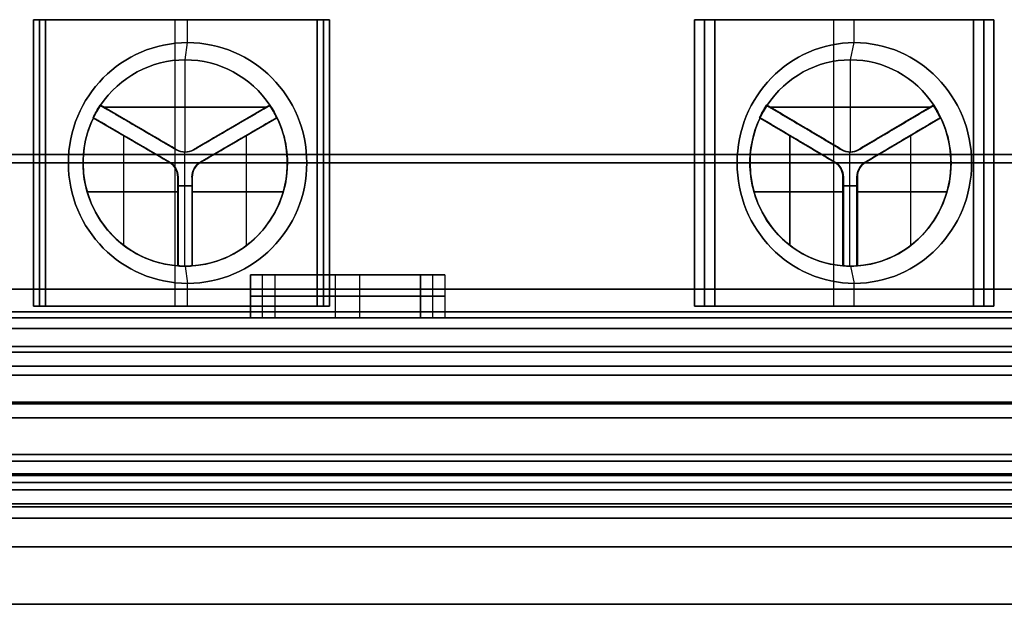
# Model space of a CAD drawing. Units: millimetres. Extents: x -159 to 159, y -1 to 20.
# Drawn here: x 15 to 32, y 0 to 10 of the extents above; entities that cross this region are included whole.
import ezdxf

# ---------------------------------------------------------------- set-up
doc = ezdxf.new("R2010")
doc.units = ezdxf.units.MM
doc.header["$MEASUREMENT"] = 0
doc.layers.add('1', color=7, linetype='Continuous')

msp = doc.modelspace()

# ---------------------------------------------------------------- linework, layer by layer
at = {"layer": '1', "extrusion": (0, -1, 0)}
for p, q in [((15.114, 10.2, 130.2), (15.114, 5.2, 130.2)), ((20.069, 10.2, 129.528), (15.114, 10.2, 130.2)), ((15.114, 10.2, -130.2), (20.069, 10.2, -129.528)), ((15.114, 5.2, -130.2), (15.114, 10.2, -130.2)), ((17.484, 5.2, 129.071), (17.484, 10.2, 129.071)), ((17.484, 10.2, 129.071), (17.699, 10.2, 130.657)), ((17.484, 5.2, -129.071), (17.484, 10.2, -129.071)), ((17.484, 10.2, -129.071), (17.699, 10.2, -130.657)), ((17.699, 9.8, 130.657), (17.699, 10.2, 130.657)), ((17.699, 9.8, -130.657), (17.699, 10.2, -130.657)), ((20.069, 5.2, 129.528), (20.069, 10.2, 129.528)), ((20.069, 10.2, -129.528), (20.069, 5.2, -129.528)), ((26.724, 10.2, 128.321), (26.724, 5.2, 128.321)), ((31.599, 10.2, 127.208), (26.724, 10.2, 128.321)), ((26.724, 10.2, -128.321), (31.599, 10.2, -127.208)), ((26.724, 5.2, -128.321), (26.724, 10.2, -128.321)), ((28.983, 5.2, 126.984), (28.983, 10.2, 126.984)), ((28.983, 10.2, 126.984), (29.339, 10.2, 128.544)), ((28.983, 5.2, -126.984), (28.983, 10.2, -126.984)), ((28.983, 10.2, -126.984), (29.339, 10.2, -128.544)), ((29.339, 9.8, 128.544), (29.339, 10.2, 128.544)), ((29.339, 9.8, -128.544), (29.339, 10.2, -128.544)), ((31.599, 5.2, 127.208), (31.599, 10.2, 127.208)), ((31.599, 10.2, -127.208), (31.599, 5.2, -127.208)), ((17.658, 9.5, 130.359), (17.699, 9.8, 130.657)), ((17.658, 9.5, -130.359), (17.699, 9.8, -130.657)), ((29.273, 9.5, 128.252), (29.339, 9.8, 128.544)), ((29.273, 9.5, -128.252), (29.339, 9.8, -128.544)), ((17.658, 7.891, 130.359), (17.658, 9.5, 130.359)), ((17.658, 7.891, -130.359), (17.658, 9.5, -130.359)), ((29.273, 7.891, 128.252), (29.273, 9.5, 128.252)), ((29.273, 7.891, -128.252), (29.273, 9.5, -128.252)), ((16.179, 8.706, 130.56), (16.173, 8.706, 130.51)), ((16.173, 8.706, -130.51), (16.179, 8.706, -130.56)), ((17.506, 7.931, 130.355), (16.176, 8.706, 130.535)), ((16.176, 8.706, -130.535), (17.506, 7.931, -130.355)), ((16.238, 8.672, 130.552), (19.079, 8.672, 130.167)), ((19.079, 8.672, -130.167), (16.238, 8.672, -130.552)), ((19.134, 8.706, 130.134), (17.804, 7.931, 130.315)), ((17.804, 7.931, -130.315), (19.134, 8.706, -130.134)), ((19.131, 8.706, 130.11), (19.137, 8.706, 130.159)), ((19.137, 8.706, -130.159), (19.131, 8.706, -130.11)), ((27.817, 8.706, 128.584), (27.806, 8.706, 128.535)), ((27.806, 8.706, -128.535), (27.817, 8.706, -128.584)), ((29.121, 7.931, 128.261), (27.812, 8.706, 128.56)), ((27.812, 8.706, -128.56), (29.121, 7.931, -128.261)), ((27.875, 8.672, 128.571), (30.671, 8.672, 127.933)), ((30.671, 8.672, -127.933), (27.875, 8.672, -128.571)), ((30.722, 8.706, 127.895), (29.413, 7.931, 128.194)), ((29.413, 7.931, -128.194), (30.722, 8.706, -127.895)), ((30.717, 8.706, 127.871), (30.728, 8.706, 127.92)), ((30.728, 8.706, -127.92), (30.717, 8.706, -127.871)), ((16.049, 8.49, 130.527), (16.053, 8.49, 130.562)), ((16.054, 8.49, -130.567), (16.049, 8.49, -130.527)), ((16.051, 8.49, 130.544), (17.382, 7.714, 130.364)), ((17.382, 7.714, -130.367), (16.051, 8.49, -130.547)), ((17.927, 7.714, 130.293), (19.257, 8.49, 130.113)), ((19.257, 8.49, -130.11), (17.927, 7.714, -130.29)), ((19.26, 8.49, 130.132), (19.255, 8.49, 130.093)), ((19.255, 8.49, -130.093), (19.259, 8.49, -130.127)), ((27.684, 8.49, 128.563), (27.692, 8.49, 128.597)), ((27.693, 8.49, -128.602), (27.684, 8.49, -128.563)), ((27.688, 8.49, 128.58), (28.997, 7.714, 128.281)), ((28.998, 7.714, -128.284), (27.689, 8.49, -128.582)), ((29.534, 7.714, 128.161), (30.843, 8.49, 127.863)), ((30.842, 8.49, -127.86), (29.534, 7.714, -128.159)), ((30.847, 8.49, 127.882), (30.839, 8.49, 127.843)), ((30.839, 8.49, -127.843), (30.846, 8.49, -127.877)), ((16.838, 8.319, 130.42), (16.845, 8.319, 130.47)), ((16.838, 8.319, -130.42), (16.845, 8.319, -130.47)), ((18.466, 8.319, 130.2), (18.472, 8.319, 130.249)), ((18.466, 8.319, -130.2), (18.472, 8.319, -130.249)), ((28.461, 8.319, 128.386), (28.472, 8.319, 128.435)), ((28.461, 8.319, -128.386), (28.472, 8.319, -128.435)), ((30.062, 8.319, 128.02), (30.073, 8.319, 128.069)), ((30.062, 8.319, -128.02), (30.073, 8.319, -128.069)), ((16.585, 6.261, 130.49), (16.585, 8.18, 130.49)), ((16.586, 6.261, -130.495), (16.586, 8.18, -130.495)), ((16.714, 8.102, 130.437), (16.719, 8.102, 130.472)), ((16.714, 8.102, -130.437), (16.719, 8.102, -130.477)), ((18.589, 8.102, 130.183), (18.595, 8.102, 130.223)), ((18.589, 8.102, -130.183), (18.594, 8.102, -130.218)), ((18.728, 6.261, -130.199), (18.728, 8.18, -130.199)), ((18.729, 6.261, 130.204), (18.729, 8.18, 130.204)), ((28.215, 6.261, 128.478), (28.215, 8.18, 128.478)), ((28.216, 6.261, -128.483), (28.216, 8.18, -128.483)), ((28.339, 8.102, 128.414), (28.347, 8.102, 128.448)), ((28.339, 8.102, -128.414), (28.348, 8.102, -128.453)), ((30.184, 8.102, 127.992), (30.193, 8.102, 128.031)), ((30.184, 8.102, -127.992), (30.192, 8.102, -128.027)), ((30.323, 6.261, -127.997), (30.323, 8.18, -127.997)), ((30.325, 6.261, 128.001), (30.325, 8.18, 128.001)), ((17.51, 7.931, 130.38), (17.503, 7.931, 130.33)), ((17.503, 7.931, -130.33), (17.51, 7.931, -130.38)), ((17.8, 7.931, 130.29), (17.807, 7.931, 130.339)), ((17.807, 7.931, -130.339), (17.8, 7.931, -130.29)), ((29.126, 7.931, 128.285), (29.115, 7.931, 128.236)), ((29.115, 7.931, -128.236), (29.126, 7.931, -128.285)), ((29.408, 7.931, 128.17), (29.419, 7.931, 128.218)), ((29.419, 7.931, -128.218), (29.408, 7.931, -128.17)), ((17.652, 7.891, 130.31), (17.658, 7.891, 130.359)), ((17.652, 5.9, 130.31), (17.652, 7.891, 130.31)), ((17.652, 7.891, -130.31), (17.658, 7.891, -130.359)), ((17.652, 5.9, -130.31), (17.652, 7.891, -130.31)), ((29.262, 7.891, 128.203), (29.273, 7.891, 128.252)), ((29.262, 5.9, 128.203), (29.262, 7.891, 128.203)), ((29.262, 7.891, -128.203), (29.273, 7.891, -128.252)), ((29.262, 5.9, -128.203), (29.262, 7.891, -128.203)), ((15.007, 7.7, 129.407), (19.961, 7.7, 128.736)), ((15.007, 7.7, 129.407), (15.221, 7.7, 130.992)), ((19.961, 7.7, -128.736), (15.007, 7.7, -129.407)), ((15.007, 7.7, -129.407), (15.221, 7.7, -130.992)), ((15.221, 7.7, 130.992), (15.618, 7.7, 130.939)), ((15.618, 7.7, -130.939), (15.221, 7.7, -130.992)), ((15.618, 7.7, 130.939), (15.875, 7.7, 130.601)), ((15.875, 7.7, -130.601), (15.618, 7.7, -130.939)), ((15.873, 7.7, 130.586), (15.875, 7.7, 130.601)), ((15.873, 7.7, -130.591), (15.875, 7.7, -130.601)), ((17.379, 7.714, 130.347), (17.384, 7.714, 130.381)), ((17.924, 7.714, -130.273), (17.929, 7.714, -130.308)), ((19.44, 7.7, -130.103), (19.442, 7.7, -130.118)), ((19.441, 7.7, 130.108), (19.442, 7.7, 130.118)), ((19.442, 7.7, 130.118), (19.78, 7.7, 130.375)), ((19.78, 7.7, -130.375), (19.442, 7.7, -130.118)), ((19.78, 7.7, 130.375), (20.176, 7.7, 130.321)), ((20.176, 7.7, -130.321), (19.78, 7.7, -130.375)), ((19.961, 7.7, 128.736), (20.176, 7.7, 130.321)), ((19.961, 7.7, -128.736), (20.176, 7.7, -130.321)), ((26.546, 7.7, 127.541), (31.421, 7.7, 126.428)), ((26.546, 7.7, 127.541), (26.902, 7.7, 129.101)), ((31.421, 7.7, -126.428), (26.546, 7.7, -127.541)), ((26.546, 7.7, -127.541), (26.902, 7.7, -129.101)), ((26.902, 7.7, 129.101), (27.292, 7.7, 129.012)), ((27.292, 7.7, -129.012), (26.902, 7.7, -129.101)), ((27.292, 7.7, 129.012), (27.518, 7.7, 128.652)), ((27.518, 7.7, -128.652), (27.292, 7.7, -129.012)), ((27.514, 7.7, 128.638), (27.518, 7.7, 128.652)), ((27.516, 7.7, -128.643), (27.518, 7.7, -128.652)), ((28.993, 7.714, 128.264), (29.001, 7.714, 128.298)), ((29.53, 7.714, -128.142), (29.537, 7.714, -128.176)), ((31.024, 7.7, -127.837), (31.027, 7.7, -127.851)), ((31.025, 7.7, 127.841), (31.027, 7.7, 127.851)), ((31.027, 7.7, 127.851), (31.387, 7.7, 128.077)), ((31.387, 7.7, -128.077), (31.027, 7.7, -127.851)), ((31.387, 7.7, 128.077), (31.777, 7.7, 127.988)), ((31.777, 7.7, -127.988), (31.387, 7.7, -128.077)), ((31.421, 7.7, 126.428), (31.777, 7.7, 127.988)), ((31.421, 7.7, -126.428), (31.777, 7.7, -127.988)), ((17.53, 7.455, 130.344), (17.53, 5.904, 130.344)), ((17.53, 5.904, -130.346), (17.53, 7.455, -130.346)), ((17.778, 5.904, 130.313), (17.778, 7.455, 130.313)), ((17.778, 7.455, -130.31), (17.778, 5.904, -130.31)), ((29.144, 7.455, 128.248), (29.144, 5.904, 128.248)), ((29.144, 5.904, -128.25), (29.144, 7.455, -128.25)), ((29.387, 7.455, -128.192), (29.387, 5.904, -128.192)), ((29.388, 5.904, 128.195), (29.388, 7.455, 128.195)), ((17.528, 7.301, 130.327), (17.776, 7.301, 130.293)), ((17.776, 7.301, -130.293), (17.528, 7.301, -130.327)), ((29.14, 7.301, 128.231), (29.383, 7.301, 128.175)), ((29.383, 7.301, -128.175), (29.14, 7.301, -128.231)), ((15.944, 7.197, 130.577), (17.533, 7.197, 130.361)), ((17.533, 7.197, -130.366), (15.944, 7.197, -130.582)), ((19.369, 7.197, -130.113), (17.78, 7.197, -130.328)), ((17.781, 7.197, 130.333), (19.37, 7.197, 130.118)), ((27.584, 7.197, 128.622), (29.147, 7.197, 128.265)), ((29.149, 7.197, -128.27), (27.585, 7.197, -128.627)), ((30.954, 7.197, -127.853), (29.391, 7.197, -128.209)), ((29.392, 7.197, 128.214), (30.955, 7.197, 127.857)), ((17.528, 6.679, 130.327), (17.533, 6.679, 130.361)), ((17.528, 6.679, -130.327), (17.533, 6.679, -130.366)), ((17.776, 6.679, 130.293), (17.781, 6.679, 130.333)), ((17.776, 6.679, -130.293), (17.78, 6.679, -130.328)), ((29.14, 6.679, 128.231), (29.147, 6.679, 128.265)), ((29.14, 6.679, -128.231), (29.149, 6.679, -128.27)), ((29.383, 6.679, 128.175), (29.392, 6.679, 128.214)), ((29.383, 6.679, -128.175), (29.391, 6.679, -128.209)), ((17.533, 5.904, 130.361), (17.528, 5.904, 130.327)), ((17.528, 5.904, -130.327), (17.533, 5.904, -130.366)), ((17.652, 5.9, 130.31), (17.658, 5.9, 130.359)), ((17.652, 5.9, -130.31), (17.658, 5.9, -130.359)), ((17.658, 5.9, 130.359), (17.699, 5.6, 130.657)), ((17.658, 5.9, -130.359), (17.699, 5.6, -130.657)), ((17.776, 5.904, 130.293), (17.781, 5.904, 130.333)), ((17.78, 5.904, -130.328), (17.776, 5.904, -130.293)), ((29.147, 5.904, 128.265), (29.14, 5.904, 128.231)), ((29.14, 5.904, -128.231), (29.149, 5.904, -128.27)), ((29.262, 5.9, 128.203), (29.273, 5.9, 128.252)), ((29.262, 5.9, -128.203), (29.273, 5.9, -128.252)), ((29.273, 5.9, 128.252), (29.339, 5.6, 128.544)), ((29.273, 5.9, -128.252), (29.339, 5.6, -128.544)), ((29.383, 5.904, 128.175), (29.392, 5.904, 128.214)), ((29.391, 5.904, -128.209), (29.383, 5.904, -128.175)), ((17.699, 5.2, 130.657), (17.699, 5.6, 130.657)), ((17.699, 5.2, -130.657), (17.699, 5.6, -130.657)), ((29.339, 5.2, 128.544), (29.339, 5.6, 128.544)), ((29.339, 5.2, -128.544), (29.339, 5.6, -128.544)), ((15.114, 5.2, 130.2), (20.069, 5.2, 129.528)), ((20.069, 5.2, -129.528), (15.114, 5.2, -130.2)), ((17.484, 5.2, 129.071), (17.699, 5.2, 130.657)), ((17.484, 5.2, -129.071), (17.699, 5.2, -130.657)), ((26.724, 5.2, 128.321), (31.599, 5.2, 127.208)), ((31.599, 5.2, -127.208), (26.724, 5.2, -128.321)), ((28.983, 5.2, 126.984), (29.339, 5.2, 128.544)), ((28.983, 5.2, -126.984), (29.339, 5.2, -128.544)), ((34.245, 4, 128.096), (18.94, 4, 154.639)), ((28.794, 3.5, 156.371), (29.452, 3.5, 155.231)), ((31.571, 2, -137.266), (14.889, 2, -146.897)), ((14.889, 2, 146.897), (31.571, 2, 137.266)), ((29.726, 2, -130.149), (15.668, 2, -138.265)), ((15.711, 2, 138.26), (29.783, 2, 130.135)), ((33.648, 2, -145.51), (18.196, 2, -154.432)), ((18.373, 2, 154.411), (33.884, 2, 145.455)), ((24.185, 2, -138.758), (27.795, 2, -145.01)), ((24.185, 2, 138.758), (27.795, 2, 145.01)), ((21.628, 0, 154.024), (19.466, 0, 157.773)), ((26.685, 0, 145.254), (25.621, 0, 147.101)), ((32.389, 0, 135.364), (31.273, 0, 137.299))]:
    msp.add_line(p, q, dxfattribs=at)
at = {"layer": '1', "extrusion": (-0.989821, -2.77556e-17, 0.142315)}
for p, q in [((19.009, 5, 142.748), (19.009, 5.75, 142.748)), ((19.009, 5.75, 142.748), (21.978, 5.75, 142.321)), ((20.28, 5, 141.05), (20.28, 5.75, 141.05)), ((20.28, 5.75, 141.05), (20.707, 5.75, 144.019)), ((20.707, 5, 144.019), (20.707, 5.75, 144.019)), ((21.978, 5, 142.321), (21.978, 5.75, 142.321)), ((21.765, 5.375, 140.836), (18.795, 5.375, 141.263)), ((18.795, 5.375, 141.263), (19.222, 5.375, 144.232)), ((19.222, 5.375, 144.232), (22.192, 5.375, 143.806)), ((22.192, 5.375, 143.806), (21.765, 5.375, 140.836)), ((19.009, 5, 142.748), (21.978, 5, 142.321)), ((20.28, 5, 141.05), (20.707, 5, 144.019))]:
    msp.add_line(p, q, dxfattribs=at)
at = {"layer": '1', "extrusion": (0.989821, 1.11022e-16, 0.142315)}
for p, q in [((19.009, 5, -142.748), (19.009, 5.75, -142.748)), ((21.978, 5.75, -142.321), (19.009, 5.75, -142.748)), ((20.28, 5, -141.05), (20.28, 5.75, -141.05)), ((20.28, 5.75, -141.05), (20.707, 5.75, -144.019)), ((20.707, 5, -144.019), (20.707, 5.75, -144.019)), ((21.978, 5, -142.321), (21.978, 5.75, -142.321)), ((18.795, 5.375, -141.263), (21.765, 5.375, -140.836)), ((19.222, 5.375, -144.232), (18.795, 5.375, -141.263)), ((22.192, 5.375, -143.806), (19.222, 5.375, -144.232)), ((21.765, 5.375, -140.836), (22.192, 5.375, -143.806)), ((21.978, 5, -142.321), (19.009, 5, -142.748)), ((20.28, 5, -141.05), (20.707, 5, -144.019))]:
    msp.add_line(p, q, dxfattribs=at)
at = {"layer": '1', "extrusion": (-0.866025, 0, -0.5)}
for p, q in [((6.32, 5, 130.347), (38.72, 5, 149.053)), ((6.32, 4, 130.347), (38.72, 4, 149.053))]:
    msp.add_line(p, q, dxfattribs=at)
at = {"layer": '1', "extrusion": (0.866025, 0, -0.5)}
for p, q in [((38.72, 5, -149.053), (6.32, 5, -130.347)), ((38.72, 4, -149.053), (6.32, 4, -130.347))]:
    msp.add_line(p, q, dxfattribs=at)
at = {"layer": '1', "extrusion": (0.134233, 1.05736e-16, 0.99095)}
msp.add_arc((7.7, 0, 131.85), 2.1, 270, 90, dxfattribs=at)
at = {"layer": '1', "extrusion": (0.134233, 1.05736e-16, -0.99095)}
msp.add_arc((7.7, 0, 131.85), 2.1, 270, 90, dxfattribs=at)
at = {"layer": '1', "extrusion": (0.222521, 1.05736e-16, 0.974928)}
msp.add_arc((7.7, 0, 131.85), 2.1, 270, 90, dxfattribs=at)
at = {"layer": '1', "extrusion": (0.222521, 1.05736e-16, -0.974928)}
msp.add_arc((7.7, 0, 131.85), 2.1, 270, 90, dxfattribs=at)
at = {"layer": '1', "extrusion": (0.134233, -8.66566e-14, 0.99095)}
msp.add_arc((7.7, 0, 131.55), 1.8, 303.9821, 56.0179, dxfattribs=at)
at = {"layer": '1', "extrusion": (0.134233, -8.66566e-14, -0.99095)}
msp.add_arc((7.7, 0, 131.55), 1.8, 303.9821, 56.0179, dxfattribs=at)
at = {"layer": '1', "extrusion": (0.222521, -8.66566e-14, 0.974928)}
msp.add_arc((7.7, 0, 131.55), 1.8, 303.9821, 56.0179, dxfattribs=at)
at = {"layer": '1', "extrusion": (0.222521, -8.66566e-14, -0.974928)}
msp.add_arc((7.7, 0, 131.55), 1.8, 303.9821, 56.0179, dxfattribs=at)
at = {"layer": '1', "extrusion": (0.134233, 3.54398e-14, 0.99095)}
msp.add_arc((7.7, 0, 131.55), 1.8, 56.0179, 90, dxfattribs=at)
at = {"layer": '1', "extrusion": (0.134233, 3.55925e-14, -0.99095)}
msp.add_arc((7.7, 0, 131.55), 1.8, 270, 303.9821, dxfattribs=at)
at = {"layer": '1', "extrusion": (0.134233, -1.29213e-14, 0.99095)}
msp.add_arc((7.7, 0, 131.5), 1.8, 56.0179, 63.9821, dxfattribs=at)
at = {"layer": '1', "extrusion": (0.134233, -1.24291e-14, -0.99095)}
msp.add_arc((7.7, 0, 131.5), 1.8, 296.0179, 303.9821, dxfattribs=at)
at = {"layer": '1', "extrusion": (0.134233, 0, 0.99095)}
for centre, radius, start, end in [((7.7, 0, 131.525), 1.8, 56.0179, 63.9821), ((7.7, 0, 131.525), 1.8, 296.0179, 303.9821), ((7.7, 0, 131.54), 1.8, 183.9821, 296.0179), ((8.191, 0, 131.5), 0.3, 150, 210), ((8.191, 0, 131.525), 0.3, 150, 210), ((8.191, 0, 131.55), 0.3, 150, 210), ((7.455, 0.425, 131.5), 0.3, 270, 330), ((7.455, 0.425, 131.518), 0.3, 270, 330), ((7.455, -0.425, 131.5), 0.3, 30, 90), ((7.455, -0.425, 131.52), 0.3, 30, 90), ((7.455, -0.425, 131.54), 0.3, 30, 90), ((7.7, 0, 131.525), 1.8, 176.0179, 183.9821)]:
    msp.add_arc(centre, radius, start, end, dxfattribs=at)
at = {"layer": '1', "extrusion": (0.134233, 0, -0.99095)}
for centre, radius, start, end in [((7.7, 0, 131.525), 1.8, 296.0179, 303.9821), ((7.7, 0, 131.525), 1.8, 56.0179, 63.9821), ((7.7, 0, 131.54), 1.8, 183.9821, 296.0179), ((8.191, 0, 131.5), 0.3, 150, 210), ((8.191, 0, 131.525), 0.3, 150, 210), ((8.191, 0, 131.55), 0.3, 150, 210), ((7.455, -0.425, 131.5), 0.3, 30, 90), ((7.455, -0.425, 131.52), 0.3, 30, 90), ((7.455, -0.425, 131.54), 0.3, 30, 90), ((7.455, 0.425, 131.5), 0.3, 270, 330), ((7.455, 0.425, 131.518), 0.3, 270, 330), ((7.7, 0, 131.525), 1.8, 176.0179, 183.9821)]:
    msp.add_arc(centre, radius, start, end, dxfattribs=at)
at = {"layer": '1', "extrusion": (0.134233, -1.24291e-14, 0.99095)}
msp.add_arc((7.7, 0, 131.5), 1.8, 296.0179, 303.9821, dxfattribs=at)
at = {"layer": '1', "extrusion": (0.134233, -1.29213e-14, -0.99095)}
msp.add_arc((7.7, 0, 131.5), 1.8, 56.0179, 63.9821, dxfattribs=at)
at = {"layer": '1', "extrusion": (0.134233, 3.55925e-14, 0.99095)}
msp.add_arc((7.7, 0, 131.55), 1.8, 270, 303.9821, dxfattribs=at)
at = {"layer": '1', "extrusion": (0.134233, 3.54398e-14, -0.99095)}
msp.add_arc((7.7, 0, 131.55), 1.8, 56.0179, 90, dxfattribs=at)
at = {"layer": '1', "extrusion": (0.222521, 3.54398e-14, 0.974928)}
msp.add_arc((7.7, 0, 131.55), 1.8, 56.0179, 90, dxfattribs=at)
at = {"layer": '1', "extrusion": (0.222521, 3.55925e-14, -0.974928)}
msp.add_arc((7.7, 0, 131.55), 1.8, 270, 303.9821, dxfattribs=at)
at = {"layer": '1', "extrusion": (0.222521, -1.29213e-14, 0.974928)}
msp.add_arc((7.7, 0, 131.5), 1.8, 56.0179, 63.9821, dxfattribs=at)
at = {"layer": '1', "extrusion": (0.222521, -1.24291e-14, -0.974928)}
msp.add_arc((7.7, 0, 131.5), 1.8, 296.0179, 303.9821, dxfattribs=at)
at = {"layer": '1', "extrusion": (0.222521, 0, 0.974928)}
for centre, radius, start, end in [((7.7, 0, 131.525), 1.8, 56.0179, 63.9821), ((7.7, 0, 131.525), 1.8, 296.0179, 303.9821), ((7.7, 0, 131.54), 1.8, 183.9821, 296.0179), ((8.191, 0, 131.5), 0.3, 150, 210), ((8.191, 0, 131.525), 0.3, 150, 210), ((8.191, 0, 131.55), 0.3, 150, 210), ((7.455, 0.425, 131.5), 0.3, 270, 330), ((7.455, 0.425, 131.518), 0.3, 270, 330), ((7.455, -0.425, 131.5), 0.3, 30, 90), ((7.455, -0.425, 131.52), 0.3, 30, 90), ((7.455, -0.425, 131.54), 0.3, 30, 90), ((7.7, 0, 131.525), 1.8, 176.0179, 183.9821)]:
    msp.add_arc(centre, radius, start, end, dxfattribs=at)
at = {"layer": '1', "extrusion": (0.222521, 0, -0.974928)}
for centre, radius, start, end in [((7.7, 0, 131.525), 1.8, 296.0179, 303.9821), ((7.7, 0, 131.525), 1.8, 56.0179, 63.9821), ((7.7, 0, 131.54), 1.8, 183.9821, 296.0179), ((8.191, 0, 131.5), 0.3, 150, 210), ((8.191, 0, 131.525), 0.3, 150, 210), ((8.191, 0, 131.55), 0.3, 150, 210), ((7.455, -0.425, 131.5), 0.3, 30, 90), ((7.455, -0.425, 131.52), 0.3, 30, 90), ((7.455, -0.425, 131.54), 0.3, 30, 90), ((7.455, 0.425, 131.5), 0.3, 270, 330), ((7.455, 0.425, 131.518), 0.3, 270, 330), ((7.7, 0, 131.525), 1.8, 176.0179, 183.9821)]:
    msp.add_arc(centre, radius, start, end, dxfattribs=at)
at = {"layer": '1', "extrusion": (0.222521, -1.24291e-14, 0.974928)}
msp.add_arc((7.7, 0, 131.5), 1.8, 296.0179, 303.9821, dxfattribs=at)
at = {"layer": '1', "extrusion": (0.222521, -1.29213e-14, -0.974928)}
msp.add_arc((7.7, 0, 131.5), 1.8, 56.0179, 63.9821, dxfattribs=at)
at = {"layer": '1', "extrusion": (0.222521, 3.55925e-14, 0.974928)}
msp.add_arc((7.7, 0, 131.55), 1.8, 270, 303.9821, dxfattribs=at)
at = {"layer": '1', "extrusion": (0.222521, 3.54398e-14, -0.974928)}
msp.add_arc((7.7, 0, 131.55), 1.8, 56.0179, 90, dxfattribs=at)
at = {"layer": '1', "extrusion": (0.134233, 2.16595e-16, 0.99095)}
msp.add_arc((7.7, 0, 131.535), 1.8, 63.9821, 176.0179, dxfattribs=at)
at = {"layer": '1', "extrusion": (0.134233, 2.16595e-16, -0.99095)}
msp.add_arc((7.7, 0, 131.535), 1.8, 63.9821, 176.0179, dxfattribs=at)
at = {"layer": '1', "extrusion": (0.222521, 2.16595e-16, 0.974928)}
msp.add_arc((7.7, 0, 131.535), 1.8, 63.9821, 176.0179, dxfattribs=at)
at = {"layer": '1', "extrusion": (0.222521, 2.16595e-16, -0.974928)}
msp.add_arc((7.7, 0, 131.535), 1.8, 63.9821, 176.0179, dxfattribs=at)
at = {"layer": '1', "extrusion": (0, -1, 0)}
for centre, radius, start, end in [((0, 0, -7.85), 129.968, 262.03578, 288.96422), ((0, 0, -7.85), 129.968, 71.03578, 97.96422), ((0, 0, -7.7), 130.25, 182.19999, 177.80001), ((0, 0, -7.7), 130, 182.20423, 177.79577), ((0, 0, -5.5), 127.127, 262.8444, 288.1556), ((0, 0, -5.5), 127.127, 71.8444, 97.1556), ((0, 0, -4.157), 158.989, 60.50014, 180.45038), ((0, 0, -4.157), 158.989, 180.50014, 300.45038), ((0, 0, -4), 155.794, 240.03, 359.97), ((0, 0, -4), 155.794, 0.03, 119.97), ((0, 0, -2.613), 132.048, 65.43885, 119.96475), ((0, 0, -2.613), 132.048, 241.32236, 294.56115), ((0, 0, -2.5), 157.891, 180.0041, 298.36048), ((0, 0, -2.5), 157.891, 60.0041, 178.36048), ((0, 0, -2.274), 156.886, 180.00552, 298.34853), ((0, 0, -2.274), 156.886, 60.00552, 178.34853), ((0, 0, -2.25), 157.993, 240.03554, 359.96446), ((0, 0, -2.25), 157.993, 0.03554, 119.96446), ((0, 0, -2.128), 156.671, 240.03597, 297.98805), ((0, 0, -2.128), 156.671, 60.81195, 119.96403), ((0, 0, -1.75), 158.985, 240.03708, 359.96292), ((0, 0, -1.75), 158.985, 0.03708, 119.96292), ((0, 0, -1), 155.517, 270.27673, 297.45379), ((0, 0, -1), 133.483, 270.32736, 293.55535), ((0, 0, -1), 155.517, 61.34621, 89.69327), ((0, 0, -1), 133.483, 66.44465, 89.64264), ((0, 0, -1), 149.333, 271.14325, 299.68057), ((0, 0, -1), 149.333, 60.31943, 88.85675), ((0, 0, -1), 139.167, 271.49504, 299.65724), ((0, 0, -1), 139.167, 60.34276, 88.50496), ((0, 0, -1), 147.667, 271.90672, 288.81577), ((0, 0, -1), 147.667, 71.18423, 88.09328), ((0, 0, -1), 140.833, 272.08935, 288.80197), ((0, 0, -1), 140.833, 71.19803, 87.91065)]:
    msp.add_arc(centre, radius, start, end, dxfattribs=at)
at = {"layer": '1', "extrusion": (0.134233, -1.05736e-16, 0.99095)}
msp.add_arc((7.7, 0, 131.85), 2.1, 90, 270, dxfattribs=at)
at = {"layer": '1', "extrusion": (0.134233, -1.05736e-16, -0.99095)}
msp.add_arc((7.7, 0, 131.85), 2.1, 90, 270, dxfattribs=at)
at = {"layer": '1', "extrusion": (0.134233, -1.23358e-16, 0.99095)}
msp.add_arc((7.7, 0, 131.55), 1.8, 90, 270, dxfattribs=at)
at = {"layer": '1', "extrusion": (0.134233, -1.23358e-16, -0.99095)}
msp.add_arc((7.7, 0, 131.55), 1.8, 90, 270, dxfattribs=at)
at = {"layer": '1', "extrusion": (0.134233, -1.28198e-15, 0.99095)}
msp.add_arc((7.455, 0.425, 131.535), 0.3, 270, 330, dxfattribs=at)
at = {"layer": '1', "extrusion": (0.134233, -1.28198e-15, -0.99095)}
msp.add_arc((7.455, 0.425, 131.535), 0.3, 270, 330, dxfattribs=at)
at = {"layer": '1', "extrusion": (0.222521, -1.05736e-16, 0.974928)}
msp.add_arc((7.7, 0, 131.85), 2.1, 90, 270, dxfattribs=at)
at = {"layer": '1', "extrusion": (0.222521, -1.05736e-16, -0.974928)}
msp.add_arc((7.7, 0, 131.85), 2.1, 90, 270, dxfattribs=at)
at = {"layer": '1', "extrusion": (0.222521, -1.23358e-16, 0.974928)}
msp.add_arc((7.7, 0, 131.55), 1.8, 90, 270, dxfattribs=at)
at = {"layer": '1', "extrusion": (0.222521, -1.23358e-16, -0.974928)}
msp.add_arc((7.7, 0, 131.55), 1.8, 90, 270, dxfattribs=at)
at = {"layer": '1', "extrusion": (0.222521, -1.28198e-15, 0.974928)}
msp.add_arc((7.455, 0.425, 131.535), 0.3, 270, 330, dxfattribs=at)
at = {"layer": '1', "extrusion": (0.222521, -1.28198e-15, -0.974928)}
msp.add_arc((7.455, 0.425, 131.535), 0.3, 270, 330, dxfattribs=at)
at = {"layer": '1', "extrusion": (0.134233, 2.48582e-14, 0.99095)}
msp.add_arc((7.7, 0, 131.5), 1.8, 176.0179, 183.9821, dxfattribs=at)
at = {"layer": '1', "extrusion": (0.134233, 2.48582e-14, -0.99095)}
msp.add_arc((7.7, 0, 131.5), 1.8, 176.0179, 183.9821, dxfattribs=at)
at = {"layer": '1', "extrusion": (0.222521, 2.48582e-14, 0.974928)}
msp.add_arc((7.7, 0, 131.5), 1.8, 176.0179, 183.9821, dxfattribs=at)
at = {"layer": '1', "extrusion": (0.222521, 2.48582e-14, -0.974928)}
msp.add_arc((7.7, 0, 131.5), 1.8, 176.0179, 183.9821, dxfattribs=at)
at = {"layer": '1', "extrusion": (3.12702e-15, -1, -2.56502e-14)}
msp.add_arc((0, 0, -5.103), 158.795, 60.50282, 180.44771, dxfattribs=at)
at = {"layer": '1', "extrusion": (2.06502e-14, -1, 1.55332e-14)}
msp.add_arc((0, 0, -5.103), 158.795, 180.50282, 300.44771, dxfattribs=at)
at = {"layer": '1', "extrusion": (1.2148e-19, 1, 2.58786e-17)}
msp.add_arc((0, 0, 5), 154, 0.1, 119.9, dxfattribs=at)
at = {"layer": '1', "extrusion": (-5.39464e-17, 1, -1.37734e-16)}
msp.add_arc((0, 0, 5), 154, 240.1, 359.9, dxfattribs=at)
at = {"layer": '1', "extrusion": (1.13661e-18, 1, 2.67703e-17)}
msp.add_arc((0, 0, 5), 130.5, 0.1, 119.9, dxfattribs=at)
at = {"layer": '1', "extrusion": (-5.52261e-17, 1, -1.37301e-16)}
msp.add_arc((0, 0, 5), 130.5, 240.1, 359.9, dxfattribs=at)
at = {"layer": '1', "extrusion": (3.7101e-17, -1, 1.96548e-17)}
msp.add_arc((0, 0, -4.811), 158.977, 60.50219, 180.44834, dxfattribs=at)
at = {"layer": '1', "extrusion": (-3.5572e-17, -1, 2.2303e-17)}
msp.add_arc((0, 0, -4.811), 158.977, 180.50219, 300.44834, dxfattribs=at)
at = {"layer": '1', "extrusion": (0, 1, 2.77556e-17)}
for centre, radius in [((0, 0, 4.5), 154), ((0, 0, 4.5), 130.5), ((0, 0, 4), 130.5)]:
    msp.add_arc(centre, radius, 0.1, 119.9, dxfattribs=at)
at = {"layer": '1', "extrusion": (-5.55112e-17, 1, -1.38778e-16)}
for centre, radius in [((0, 0, 4.5), 154), ((0, 0, 4.5), 130.5), ((0, 0, 4), 130.5)]:
    msp.add_arc(centre, radius, 240.1, 359.9, dxfattribs=at)
at = {"layer": '1', "extrusion": (2.21661e-14, -1, -1.08844e-14)}
msp.add_arc((0, 0, -4.398), 156.849, 60.0015, 179.99818, dxfattribs=at)
at = {"layer": '1', "extrusion": (-1.65686e-15, -1, 2.46386e-14)}
msp.add_arc((0, 0, -4.398), 156.849, 180.0015, 299.99818, dxfattribs=at)
at = {"layer": '1', "extrusion": (1.61014e-19, 1, 2.74767e-17)}
msp.add_arc((0, 0, 4), 154, 0.1, 119.9, dxfattribs=at)
at = {"layer": '1', "extrusion": (-5.53501e-17, 1, -1.38499e-16)}
msp.add_arc((0, 0, 4), 154, 240.1, 359.9, dxfattribs=at)
at = {"layer": '1', "extrusion": (-1.08417e-16, -1, 1.87783e-16)}
msp.add_arc((0, 0, -4), 155.794, 240.03, 359.97, dxfattribs=at)
at = {"layer": '1', "extrusion": (-1.08417e-16, -1, -1.87783e-16)}
msp.add_arc((0, 0, -4), 155.794, 0.03, 119.97, dxfattribs=at)
at = {"layer": '1', "extrusion": (-4.37143e-16, -1, 3.71951e-17)}
msp.add_arc((0, 0, -4), 132.595, 65.42685, 119.97, dxfattribs=at)
at = {"layer": '1', "extrusion": (1.24015e-09, -1, -2.43562e-11)}
msp.add_arc((0, 0, -4), 132.595, 243.17658, 294.57315, dxfattribs=at)
at = {"layer": '1', "extrusion": (6.22283e-15, -1, -1.00341e-14)}
msp.add_arc((0, 0, -3.5), 159, 60.4981, 180.45243, dxfattribs=at)
at = {"layer": '1', "extrusion": (5.57834e-15, -1, 1.04062e-14)}
msp.add_arc((0, 0, -3.5), 159, 180.4981, 300.45243, dxfattribs=at)
at = {"layer": '1', "extrusion": (-7.75175e-14, -1, -2.1976e-14)}
msp.add_arc((0, 0, -3.5), 157.9, 180.0022, 298.3669, dxfattribs=at)
at = {"layer": '1', "extrusion": (1.9727e-14, -1, 7.81201e-14)}
msp.add_arc((0, 0, -3.5), 157.9, 60.0022, 178.3669, dxfattribs=at)
at = {"layer": '1', "extrusion": (-1.1286e-14, -1, 1.95479e-14)}
msp.add_arc((0, 0, -3.5), 159, 240.03157, 359.96843, dxfattribs=at)
at = {"layer": '1', "extrusion": (-1.1286e-14, -1, -1.95479e-14)}
msp.add_arc((0, 0, -3.5), 159, 0.03157, 119.96843, dxfattribs=at)
at = {"layer": '1', "extrusion": (4.82539e-11, -1, -6.83468e-14)}
msp.add_arc((0, 0, -3.5), 158, 240.03158, 359.96842, dxfattribs=at)
at = {"layer": '1', "extrusion": (-2.40677e-11, -1, 4.18232e-11)}
msp.add_arc((0, 0, -3.5), 158, 0.03158, 119.96842, dxfattribs=at)
at = {"layer": '1', "extrusion": (5.24738e-15, -1, -3.94348e-14)}
msp.add_arc((0, 0, -3.526), 132.096, 65.44382, 119.96821, dxfattribs=at)
at = {"layer": '1', "extrusion": (4.99745e-15, -1, 5.3488e-14)}
msp.add_arc((0, 0, -3.526), 132.096, 241.32706, 294.55618, dxfattribs=at)
at = {"layer": '1', "extrusion": (-2.39594e-15, -1, -6.04601e-14)}
msp.add_arc((0, 0, -3.256), 156.592, 240.03238, 297.99525, dxfattribs=at)
at = {"layer": '1', "extrusion": (-2.00692e-15, -1, 5.7395e-14)}
msp.add_arc((0, 0, -3.256), 156.592, 60.80475, 119.96762, dxfattribs=at)
at = {"layer": '1', "extrusion": (6.10226e-16, -1, 5.2186e-16)}
msp.add_arc((0, 0, -2), 155.5, 270.28319, 297.4473, dxfattribs=at)
at = {"layer": '1', "extrusion": (-6.45412e-14, -1, 3.285e-13)}
msp.add_arc((0, 0, -2), 133.5, 270.33481, 293.54866, dxfattribs=at)
at = {"layer": '1', "extrusion": (-1.7712e-14, -1, -6.91329e-14)}
msp.add_arc((0, 0, -2), 155.5, 61.3527, 89.68681, dxfattribs=at)
at = {"layer": '1', "extrusion": (-6.51461e-14, -1, -3.28986e-13)}
msp.add_arc((0, 0, -2), 133.5, 66.45134, 89.63519, dxfattribs=at)
at = {"layer": '1', "extrusion": (-5.96173e-14, -1, 2.33763e-13)}
msp.add_arc((0, 0, -2), 149.35, 271.14493, 299.67391, dxfattribs=at)
at = {"layer": '1', "extrusion": (-6.00328e-14, -1, -2.36394e-13)}
msp.add_arc((0, 0, -2), 149.35, 60.32609, 88.85507, dxfattribs=at)
at = {"layer": '1', "extrusion": (1.36563e-14, -1, -6.74484e-14)}
msp.add_arc((0, 0, -2), 139.15, 271.49753, 299.65001, dxfattribs=at)
at = {"layer": '1', "extrusion": (1.23314e-14, -1, 6.51386e-14)}
msp.add_arc((0, 0, -2), 139.15, 60.34999, 88.50247, dxfattribs=at)
at = {"layer": '1', "extrusion": (8.95451e-14, -1, -4.7587e-13)}
msp.add_arc((0, 0, -2), 147.65, 271.92057, 288.80896, dxfattribs=at)
at = {"layer": '1', "extrusion": (8.90542e-14, -1, 4.61973e-13)}
msp.add_arc((0, 0, -2), 147.65, 71.19104, 88.07943, dxfattribs=at)
at = {"layer": '1', "extrusion": (4.48367e-14, -1, -1.68105e-13)}
msp.add_arc((0, 0, -2), 140.85, 272.10169, 288.79491, dxfattribs=at)
at = {"layer": '1', "extrusion": (4.75287e-14, -1, 2.40972e-13)}
msp.add_arc((0, 0, -2), 140.85, 71.20509, 87.89831, dxfattribs=at)
at = {"layer": '1', "extrusion": (-2.10322e-13, -1, -8.59162e-17)}
msp.add_arc((0, 0, -1.7), 130.25, 182.19999, 177.80001, dxfattribs=at)
at = {"layer": '1', "extrusion": (-2.09904e-13, -1, -8.64268e-17)}
msp.add_arc((0, 0, -1.7), 130, 182.20423, 177.79577, dxfattribs=at)
at = {"layer": '1', "extrusion": (5.14215e-15, -1, -1.64836e-14)}
msp.add_arc((0, 0, -1.7), 132, 65.43388, 119.96129, dxfattribs=at)
at = {"layer": '1', "extrusion": (2.60755e-15, -1, 3.47209e-15)}
msp.add_arc((0, 0, -1.7), 132, 241.31765, 294.56612, dxfattribs=at)
at = {"layer": '1', "extrusion": (-1.38628e-14, -1, -2.23432e-14)}
msp.add_arc((0, 0, -1.5), 157.883, 180.00601, 298.35405, dxfattribs=at)
at = {"layer": '1', "extrusion": (-1.24184e-14, -1, 2.31771e-14)}
msp.add_arc((0, 0, -1.5), 157.883, 60.00601, 178.35405, dxfattribs=at)
at = {"layer": '1', "extrusion": (5.50815e-15, -1, 8.82733e-15)}
msp.add_arc((0, 0, -1.5), 156.9, 180.00699, 298.34374, dxfattribs=at)
at = {"layer": '1', "extrusion": (4.89062e-15, -1, -9.18387e-15)}
msp.add_arc((0, 0, -1.5), 156.9, 60.00699, 178.34374, dxfattribs=at)
at = {"layer": '1', "extrusion": (7.81732e-16, -1, 1.13646e-13)}
msp.add_arc((0, 0, -1), 156.75, 240.03957, 297.98086, dxfattribs=at)
at = {"layer": '1', "extrusion": (5.88474e-15, -1, -6.1632e-14)}
msp.add_arc((0, 0, -1), 156.75, 60.81914, 119.96043, dxfattribs=at)
at = {"layer": '1', "extrusion": (-2.92543e-16, -1, -6.64371e-14)}
msp.add_arc((0, 0), 158.969, 240.04258, 297.97484, dxfattribs=at)
at = {"layer": '1', "extrusion": (-2.53908e-16, -1, 5.89514e-14)}
msp.add_arc((0, 0), 158.969, 60.82516, 119.95742, dxfattribs=at)
at = {"layer": '1', "extrusion": (-3.2791e-14, -1, -1.59892e-13)}
msp.add_arc((0, 0), 133.465, 66.43796, 89.65008, dxfattribs=at)
at = {"layer": '1', "extrusion": (1.25358e-14, -1, -4.8904e-14)}
msp.add_arc((0, 0), 139.185, 271.49256, 299.66446, dxfattribs=at)
at = {"layer": '1', "extrusion": (1.01869e-14, -1, 4.48137e-14)}
msp.add_arc((0, 0), 139.185, 60.33554, 88.50744, dxfattribs=at)
at = {"layer": '1', "extrusion": (6.20517e-14, -1, -3.43348e-13)}
msp.add_arc((0, 0), 147.685, 271.89278, 288.82257, dxfattribs=at)
at = {"layer": '1', "extrusion": (6.16394e-14, -1, 3.29843e-13)}
msp.add_arc((0, 0), 147.685, 71.17743, 88.10722, dxfattribs=at)
at = {"layer": '1', "extrusion": (3.59558e-14, -1, -1.15631e-13)}
msp.add_arc((0, 0), 140.815, 272.07693, 288.80904, dxfattribs=at)
at = {"layer": '1', "extrusion": (3.8371e-14, -1, 1.8246e-13)}
msp.add_arc((0, 0), 140.815, 71.19096, 87.92307, dxfattribs=at)
at = {"layer": '1', "extrusion": (-1.65459e-14, -1, 1.67204e-13)}
msp.add_arc((0, 0), 127.175, 262.82245, 288.17755, dxfattribs=at)
at = {"layer": '1', "extrusion": (-1.57769e-14, -1, -1.71974e-13)}
msp.add_arc((0, 0), 127.175, 71.82245, 97.17755, dxfattribs=at)
at = {"layer": '1', "extrusion": (-1.55072e-14, -1, 5.44935e-14)}
msp.add_arc((0, 0), 155.535, 270.27026, 297.46028, dxfattribs=at)
at = {"layer": '1', "extrusion": (-3.33916e-14, -1, 1.86181e-13)}
msp.add_arc((0, 0), 133.465, 270.31992, 293.56204, dxfattribs=at)
at = {"layer": '1', "extrusion": (-3.54822e-15, -1, -2.08338e-14)}
msp.add_arc((0, 0), 155.535, 61.33972, 89.69974, dxfattribs=at)
at = {"layer": '1', "extrusion": (-5.70523e-14, -1, 2.06346e-13)}
msp.add_arc((0, 0), 149.315, 271.14157, 299.68723, dxfattribs=at)
at = {"layer": '1', "extrusion": (-5.42904e-14, -1, -2.01441e-13)}
msp.add_arc((0, 0), 149.315, 60.31277, 88.85843, dxfattribs=at)
at = {"layer": '1'}
for points in [[(15.007, 10.2, 129.407), (15.007, 7.7, 129.407), (15.007, 5.2, 129.407)], [(19.961, 10.2, 128.736), (17.484, 10.2, 129.071), (15.007, 10.2, 129.407)], [(15.221, 10.2, 130.992), (15.114, 10.2, 130.2), (15.007, 10.2, 129.407)], [(15.007, 5.2, -129.407), (15.007, 7.7, -129.407), (15.007, 10.2, -129.407)], [(15.007, 10.2, -129.407), (17.484, 10.2, -129.071), (19.961, 10.2, -128.736)], [(15.221, 10.2, -130.992), (15.114, 10.2, -130.2), (15.007, 10.2, -129.407)], [(15.221, 5.2, 130.992), (15.221, 7.7, 130.992), (15.221, 10.2, 130.992)], [(15.221, 10.2, 130.992), (17.699, 10.2, 130.657), (20.176, 10.2, 130.321)], [(20.176, 10.2, -130.321), (17.699, 10.2, -130.657), (15.221, 10.2, -130.992)], [(15.221, 10.2, -130.992), (15.221, 7.7, -130.992), (15.221, 5.2, -130.992)], [(19.961, 5.2, 128.736), (19.961, 7.7, 128.736), (19.961, 10.2, 128.736)], [(20.176, 10.2, 130.321), (20.069, 10.2, 129.528), (19.961, 10.2, 128.736)], [(19.961, 10.2, -128.736), (19.961, 7.7, -128.736), (19.961, 5.2, -128.736)], [(20.176, 10.2, -130.321), (20.069, 10.2, -129.528), (19.961, 10.2, -128.736)], [(20.176, 10.2, 130.321), (20.176, 7.7, 130.321), (20.176, 5.2, 130.321)], [(20.176, 5.2, -130.321), (20.176, 7.7, -130.321), (20.176, 10.2, -130.321)], [(26.546, 10.2, 127.541), (26.546, 7.7, 127.541), (26.546, 5.2, 127.541)], [(31.421, 10.2, 126.428), (28.983, 10.2, 126.984), (26.546, 10.2, 127.541)], [(26.902, 10.2, 129.101), (26.724, 10.2, 128.321), (26.546, 10.2, 127.541)], [(26.546, 5.2, -127.541), (26.546, 7.7, -127.541), (26.546, 10.2, -127.541)], [(26.546, 10.2, -127.541), (28.983, 10.2, -126.984), (31.421, 10.2, -126.428)], [(26.902, 10.2, -129.101), (26.724, 10.2, -128.321), (26.546, 10.2, -127.541)], [(26.902, 5.2, 129.101), (26.902, 7.7, 129.101), (26.902, 10.2, 129.101)], [(26.902, 10.2, 129.101), (29.339, 10.2, 128.544), (31.777, 10.2, 127.988)], [(31.777, 10.2, -127.988), (29.339, 10.2, -128.544), (26.902, 10.2, -129.101)], [(26.902, 10.2, -129.101), (26.902, 7.7, -129.101), (26.902, 5.2, -129.101)], [(31.421, 5.2, 126.428), (31.421, 7.7, 126.428), (31.421, 10.2, 126.428)], [(31.777, 10.2, 127.988), (31.599, 10.2, 127.208), (31.421, 10.2, 126.428)], [(31.421, 10.2, -126.428), (31.421, 7.7, -126.428), (31.421, 5.2, -126.428)], [(31.777, 10.2, -127.988), (31.599, 10.2, -127.208), (31.421, 10.2, -126.428)], [(31.777, 10.2, 127.988), (31.777, 7.7, 127.988), (31.777, 5.2, 127.988)], [(31.777, 5.2, -127.988), (31.777, 7.7, -127.988), (31.777, 10.2, -127.988)], [(17.503, 7.931, 130.33), (16.838, 8.319, 130.42), (16.173, 8.706, 130.51)], [(16.173, 8.706, -130.51), (16.838, 8.319, -130.42), (17.503, 7.931, -130.33)], [(16.179, 8.706, 130.56), (16.845, 8.319, 130.47), (17.51, 7.931, 130.38)], [(17.51, 7.931, -130.38), (16.845, 8.319, -130.47), (16.179, 8.706, -130.56)], [(19.131, 8.706, 130.11), (18.466, 8.319, 130.2), (17.8, 7.931, 130.29)], [(17.8, 7.931, -130.29), (18.466, 8.319, -130.2), (19.131, 8.706, -130.11)], [(17.807, 7.931, 130.339), (18.472, 8.319, 130.249), (19.137, 8.706, 130.159)], [(19.137, 8.706, -130.159), (18.472, 8.319, -130.249), (17.807, 7.931, -130.339)], [(29.115, 7.931, 128.236), (28.461, 8.319, 128.386), (27.806, 8.706, 128.535)], [(27.806, 8.706, -128.535), (28.461, 8.319, -128.386), (29.115, 7.931, -128.236)], [(27.817, 8.706, 128.584), (28.472, 8.319, 128.435), (29.126, 7.931, 128.285)], [(29.126, 7.931, -128.285), (28.472, 8.319, -128.435), (27.817, 8.706, -128.584)], [(30.717, 8.706, 127.871), (30.062, 8.319, 128.02), (29.408, 7.931, 128.17)], [(29.408, 7.931, -128.17), (30.062, 8.319, -128.02), (30.717, 8.706, -127.871)], [(29.419, 7.931, 128.218), (30.073, 8.319, 128.069), (30.728, 8.706, 127.92)], [(30.728, 8.706, -127.92), (30.073, 8.319, -128.069), (29.419, 7.931, -128.218)], [(16.049, 8.49, 130.527), (16.714, 8.102, 130.437), (17.379, 7.714, 130.347)], [(17.379, 7.714, -130.347), (16.714, 8.102, -130.437), (16.049, 8.49, -130.527)], [(17.384, 7.714, 130.381), (16.719, 8.102, 130.472), (16.053, 8.49, 130.562)], [(16.054, 8.49, -130.567), (16.719, 8.102, -130.477), (17.385, 7.714, -130.386)], [(17.924, 7.714, 130.273), (18.589, 8.102, 130.183), (19.255, 8.49, 130.093)], [(19.255, 8.49, -130.093), (18.589, 8.102, -130.183), (17.924, 7.714, -130.273)], [(17.929, 7.714, -130.308), (18.594, 8.102, -130.218), (19.259, 8.49, -130.127)], [(19.26, 8.49, 130.132), (18.595, 8.102, 130.223), (17.93, 7.714, 130.313)], [(27.684, 8.49, 128.563), (28.339, 8.102, 128.414), (28.993, 7.714, 128.264)], [(28.993, 7.714, -128.264), (28.339, 8.102, -128.414), (27.684, 8.49, -128.563)], [(29.001, 7.714, 128.298), (28.347, 8.102, 128.448), (27.692, 8.49, 128.597)], [(27.693, 8.49, -128.602), (28.348, 8.102, -128.453), (29.002, 7.714, -128.303)], [(29.53, 7.714, 128.142), (30.184, 8.102, 127.992), (30.839, 8.49, 127.843)], [(30.839, 8.49, -127.843), (30.184, 8.102, -127.992), (29.53, 7.714, -128.142)], [(29.537, 7.714, -128.176), (30.192, 8.102, -128.027), (30.846, 8.49, -127.877)], [(30.847, 8.49, 127.882), (30.193, 8.102, 128.031), (29.539, 7.714, 128.181)], [(17.385, 7.714, -130.386), (17.382, 7.714, -130.367), (17.379, 7.714, -130.347)], [(17.93, 7.714, 130.313), (17.927, 7.714, 130.293), (17.924, 7.714, 130.273)], [(29.002, 7.714, -128.303), (28.998, 7.714, -128.284), (28.993, 7.714, -128.264)], [(29.539, 7.714, 128.181), (29.534, 7.714, 128.161), (29.53, 7.714, 128.142)], [(17.528, 7.455, 130.327), (17.528, 6.679, 130.327), (17.528, 5.904, 130.327)], [(17.533, 7.455, 130.361), (17.53, 7.455, 130.344), (17.528, 7.455, 130.327)], [(17.528, 5.904, -130.327), (17.528, 6.679, -130.327), (17.528, 7.455, -130.327)], [(17.528, 7.455, -130.327), (17.53, 7.455, -130.346), (17.533, 7.455, -130.366)], [(17.533, 5.904, 130.361), (17.533, 6.679, 130.361), (17.533, 7.455, 130.361)], [(17.533, 7.455, -130.366), (17.533, 6.679, -130.366), (17.533, 5.904, -130.366)], [(17.776, 5.904, 130.293), (17.776, 6.679, 130.293), (17.776, 7.455, 130.293)], [(17.776, 7.455, 130.293), (17.778, 7.455, 130.313), (17.781, 7.455, 130.333)], [(17.776, 7.455, -130.293), (17.776, 6.679, -130.293), (17.776, 5.904, -130.293)], [(17.78, 7.455, -130.328), (17.778, 7.455, -130.31), (17.776, 7.455, -130.293)], [(17.78, 5.904, -130.328), (17.78, 6.679, -130.328), (17.78, 7.455, -130.328)], [(17.781, 7.455, 130.333), (17.781, 6.679, 130.333), (17.781, 5.904, 130.333)], [(29.14, 7.455, 128.231), (29.14, 6.679, 128.231), (29.14, 5.904, 128.231)], [(29.147, 7.455, 128.265), (29.144, 7.455, 128.248), (29.14, 7.455, 128.231)], [(29.14, 5.904, -128.231), (29.14, 6.679, -128.231), (29.14, 7.455, -128.231)], [(29.14, 7.455, -128.231), (29.144, 7.455, -128.25), (29.149, 7.455, -128.27)], [(29.147, 5.904, 128.265), (29.147, 6.679, 128.265), (29.147, 7.455, 128.265)], [(29.149, 7.455, -128.27), (29.149, 6.679, -128.27), (29.149, 5.904, -128.27)], [(29.383, 5.904, 128.175), (29.383, 6.679, 128.175), (29.383, 7.455, 128.175)], [(29.383, 7.455, 128.175), (29.388, 7.455, 128.195), (29.392, 7.455, 128.214)], [(29.383, 7.455, -128.175), (29.383, 6.679, -128.175), (29.383, 5.904, -128.175)], [(29.391, 7.455, -128.209), (29.387, 7.455, -128.192), (29.383, 7.455, -128.175)], [(29.391, 5.904, -128.209), (29.391, 6.679, -128.209), (29.391, 7.455, -128.209)], [(29.392, 7.455, 128.214), (29.392, 6.679, 128.214), (29.392, 5.904, 128.214)], [(18.795, 5.75, 141.263), (20.28, 5.75, 141.05), (21.765, 5.75, 140.836)], [(18.795, 5, 141.263), (18.795, 5.375, 141.263), (18.795, 5.75, 141.263)], [(19.222, 5.75, 144.232), (19.009, 5.75, 142.748), (18.795, 5.75, 141.263)], [(18.795, 5.75, -141.263), (18.795, 5.375, -141.263), (18.795, 5, -141.263)], [(21.765, 5.75, -140.836), (20.28, 5.75, -141.05), (18.795, 5.75, -141.263)], [(18.795, 5.75, -141.263), (19.009, 5.75, -142.748), (19.222, 5.75, -144.232)], [(19.222, 5.75, 144.232), (19.222, 5.375, 144.232), (19.222, 5, 144.232)], [(22.192, 5.75, 143.806), (20.707, 5.75, 144.019), (19.222, 5.75, 144.232)], [(19.222, 5.75, -144.232), (19.222, 5.375, -144.232), (19.222, 5, -144.232)], [(19.222, 5.75, -144.232), (20.707, 5.75, -144.019), (22.192, 5.75, -143.806)], [(21.765, 5.75, 140.836), (21.765, 5.375, 140.836), (21.765, 5, 140.836)], [(21.765, 5.75, 140.836), (21.978, 5.75, 142.321), (22.192, 5.75, 143.806)], [(21.765, 5, -140.836), (21.765, 5.375, -140.836), (21.765, 5.75, -140.836)], [(22.192, 5.75, -143.806), (21.978, 5.75, -142.321), (21.765, 5.75, -140.836)], [(22.192, 5.75, 143.806), (22.192, 5.375, 143.806), (22.192, 5, 143.806)], [(22.192, 5.75, -143.806), (22.192, 5.375, -143.806), (22.192, 5, -143.806)], [(15.007, 5.2, 129.407), (17.484, 5.2, 129.071), (19.961, 5.2, 128.736)], [(15.007, 5.2, 129.407), (15.114, 5.2, 130.2), (15.221, 5.2, 130.992)], [(19.961, 5.2, -128.736), (17.484, 5.2, -129.071), (15.007, 5.2, -129.407)], [(15.221, 5.2, -130.992), (15.114, 5.2, -130.2), (15.007, 5.2, -129.407)], [(20.176, 5.2, 130.321), (17.699, 5.2, 130.657), (15.221, 5.2, 130.992)], [(15.221, 5.2, -130.992), (17.699, 5.2, -130.657), (20.176, 5.2, -130.321)], [(20.176, 5.2, 130.321), (20.069, 5.2, 129.528), (19.961, 5.2, 128.736)], [(19.961, 5.2, -128.736), (20.069, 5.2, -129.528), (20.176, 5.2, -130.321)], [(26.546, 5.2, 127.541), (28.983, 5.2, 126.984), (31.421, 5.2, 126.428)], [(26.546, 5.2, 127.541), (26.724, 5.2, 128.321), (26.902, 5.2, 129.101)], [(31.421, 5.2, -126.428), (28.983, 5.2, -126.984), (26.546, 5.2, -127.541)], [(26.902, 5.2, -129.101), (26.724, 5.2, -128.321), (26.546, 5.2, -127.541)], [(31.777, 5.2, 127.988), (29.339, 5.2, 128.544), (26.902, 5.2, 129.101)], [(26.902, 5.2, -129.101), (29.339, 5.2, -128.544), (31.777, 5.2, -127.988)], [(31.777, 5.2, 127.988), (31.599, 5.2, 127.208), (31.421, 5.2, 126.428)], [(31.421, 5.2, -126.428), (31.599, 5.2, -127.208), (31.777, 5.2, -127.988)], [(21.765, 5, 140.836), (20.28, 5, 141.05), (18.795, 5, 141.263)], [(18.795, 5, 141.263), (19.009, 5, 142.748), (19.222, 5, 144.232)], [(18.795, 5, -141.263), (20.28, 5, -141.05), (21.765, 5, -140.836)], [(19.222, 5, -144.232), (19.009, 5, -142.748), (18.795, 5, -141.263)], [(19.222, 5, 144.232), (20.707, 5, 144.019), (22.192, 5, 143.806)], [(22.192, 5, -143.806), (20.707, 5, -144.019), (19.222, 5, -144.232)], [(22.192, 5, 143.806), (21.978, 5, 142.321), (21.765, 5, 140.836)], [(21.765, 5, -140.836), (21.978, 5, -142.321), (22.192, 5, -143.806)]]:
    msp.add_open_spline(points, degree=2, dxfattribs=at)
for points, weights in [([(-17.959, 1.7, -128.754), (12.811, 1.7, -133.045), (42.196, 1.7, -122.961)], [0.99999998694, 0.972611522895, 1]), ([(42.196, 1.7, 122.961), (12.811, 1.7, 133.045), (-17.959, 1.7, 128.754)], [1, 0.972611516366, 1]), ([(74.124, 1, -139.519), (-3.119, 1, -180.557), (-78.899, 1, -136.875)], [0.999999940332, 0.874867091296, 0.999999940332]), ([(-78.899, 1, 136.875), (-1.236, 1, 181.643), (77.03, 1, 137.936)], [0.999999937891, 0.86974697771, 0.999999937891])]:
    msp.add_rational_spline(points, weights, degree=2, dxfattribs=at)

doc.saveas('drawing.dxf')
